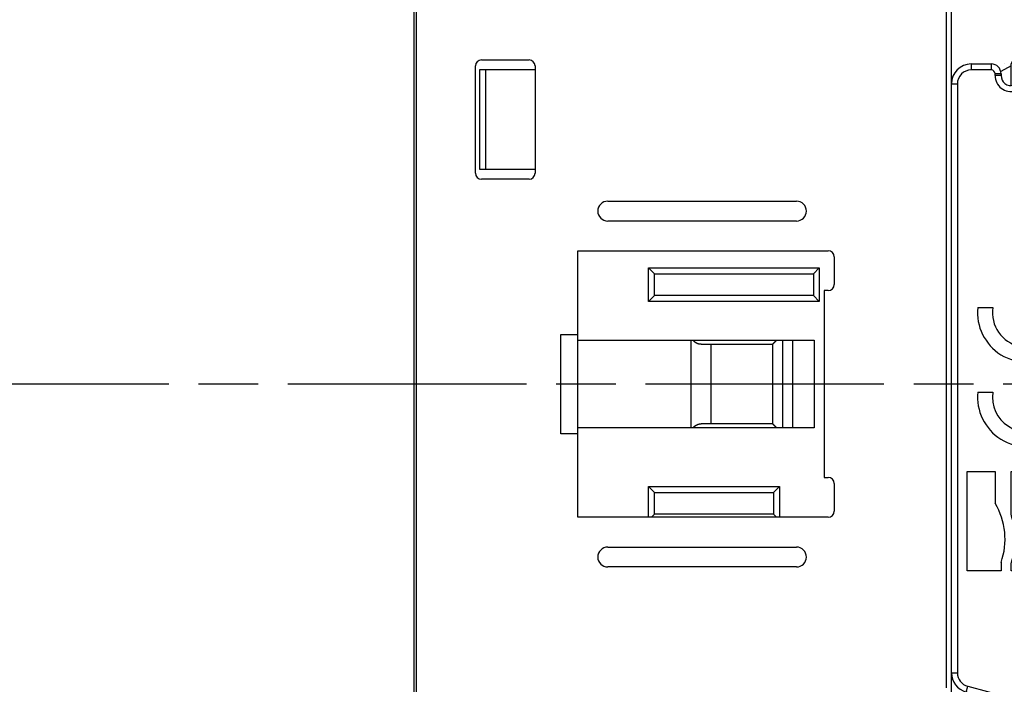
# Model space of a CAD drawing. Extents: x 792 to 1215, y 295 to 551.
# Drawn here: x 954 to 1003, y 341 to 375 of the extents above; entities that cross this region are included whole.
import ezdxf

# ---------------------------------------------------------------- set-up
doc = ezdxf.new("R2010")
doc.units = 0
doc.header["$MEASUREMENT"] = 0
doc.header["$PDMODE"] = 2
doc.header["$PDSIZE"] = -0.01
doc.linetypes.add('CENTERLINE', pattern=[30, 12, -1.5, 3, -1.5, 12])
doc.linetypes.add('HIDDEN', pattern=[4.5, 1.5, -1.5, 1.5])
for name, color, linetype in [('1', 7, 'Continuous'), ('2', 7, 'Continuous'), ('3', 7, 'Continuous'), ('copie', 210, 'Continuous')]:
    doc.layers.add(name, color=color, linetype=linetype)
doc.styles.get("Standard").update_dxf_attribs({"font": 'monotxt.shx'})
doc.dimstyles.new('DSTYLE2', dxfattribs={"dimtxt": 2.5, "dimasz": 3, "dimexe": 3, "dimexo": 1.5, "dimgap": 1.5, "dimtad": 1, "dimdec": 3, "dimrnd": 0.1, "dimzin": 11, "dimdsep": 46, "dimtxsty": 'Standard', "dimcen": 0.09, "dimadec": 0, "dimazin": 0, "dimtp": 1, "dimtm": 1, "dimtfac": 1, "dimtdec": 3, "dimtofl": 0, "dimtmove": 2, "dimatfit": 3, "dimfxl": 0, "dimtolj": 1, "dimtzin": 0, "dimarcsym": 0})

# ---------------------------------------------------------------- blocks, each defined once
blk = doc.blocks.new('*D41')
at = {"layer": '1', "color": 0, "linetype": 'Continuous', "lineweight": -2}
for p, q in [((977.984, 497.989), (1052.864, 497.989)), ((1049.864, 494.989), (1049.864, 311.711)), ((993.09, 308.711), (1052.864, 308.711))]:
    blk.add_line(p, q, dxfattribs=at)
at = {"layer": '1', "color": 0, "linetype": 'Continuous'}
for points in [[(1049.364, 494.989), (1050.364, 494.989), (1049.864, 497.989)], [(1049.364, 311.711), (1050.364, 311.711), (1049.864, 308.711)]]:
    blk.add_solid(points, dxfattribs=at)
at = {"layer": 'Defpoints', "color": 0, "linetype": 'Continuous'}
for p in [(976.484, 497.989), (991.59, 308.711), (1049.864, 308.711)]:
    blk.add_point(p, dxfattribs=at)
at = {"layer": '1', "color": 0, "linetype": 'Continuous', "insert": (1047.114, 403.35), "char_height": 2.5, "attachment_point": 5, "rotation": 90}
blk.add_mtext('\\A1;189.5', dxfattribs=at)
blk = doc.blocks.new('A$C20CA1354')
at = {"layer": 'copie', "color": 2, "linetype": 'Continuous'}
for p, q in [((5.811, 1.142), (3, -4.887)), ((5.811, 1.142), (5.901, -1.032)), ((6.901, 0.9), (5.901, -1.032)), ((6.901, 0.9), (6.901, -3.842)), ((12.594, 0.5), (39, 0.5)), ((12.594, 0.5), (12.594, 0.2)), ((39, 0.5), (39.2, 0.5)), ((39, 0.5), (39, 0.2)), ((12.33, 0.341), (10.535, -3.034)), ((12.594, 0.2), (10.8, -3.175)), ((12.33, 0.341), (12.594, 0.2)), ((39, 0.2), (12.594, 0.2)), ((39.5, 0.2), (39, 0.2)), ((39, -14.1), (39, 0.2)), ((39.5, 0.2), (39.5, -14.1)), ((5.901, -1.032), (4.261, -4.549)), ((5.901, -4.11), (5.901, -1.032)), ((10.5, -3.175), (10.5, -3.8)), ((10.5, -3.175), (10.8, -3.175)), ((10.535, -3.034), (10.8, -3.175)), ((10.8, -3.175), (10.8, -3.8)), ((6.901, -3.842), (5.901, -4.11)), ((6.901, -3.842), (6.901, -4.961)), ((10.5, -3.8), (10.8, -3.8)), ((5.901, -4.11), (4.261, -4.549)), ((1, -4.9), (2, -4.9)), ((1, -4.9), (1, -5.2)), ((2, -4.9), (2, -5.2)), ((4.261, -4.549), (3, -4.887)), ((3, -5.977), (3, -4.887)), ((3.129, -5.971), (7.5, -4.8)), ((7.5, -5.1), (7.5, -4.8)), ((9.5, -4.8), (7.5, -4.8)), ((9.5, -4.8), (9.5, -5.1)), ((2, -5.2), (1, -5.2)), ((2.2, -5.488), (2.2, -5.4)), ((2.5, -5.4), (2.2, -5.4)), ((3, -5), (2.484, -5.275)), ((2.5, -5.4), (2.5, -5.488)), ((7.5, -5.111), (3.207, -6.261)), ((7.5, -5.1), (7.5, -37.976)), ((9.5, -5.1), (7.5, -5.1)), ((0, -35.523), (0, -5.9)), ((0, -5.9), (0.3, -5.9)), ((0.3, -5.9), (0.3, -35.523)), ((2.5, -5.488), (2.2, -5.488)), ((3.129, -5.971), (3.207, -6.261)), ((11.4, -10), (13.3, -10)), ((11.4, -14), (11.4, -10)), ((11.5, -13.8), (11.5, -10.2)), ((11.8, -10.2), (11.5, -10.2)), ((13.1, -10.2), (11.8, -10.2)), ((11.8, -13.8), (11.8, -10.2)), ((13.1, -10.2), (13.1, -13.8)), ((13.3, -10), (13.3, -14)), ((11.5, -13.8), (11.8, -13.8)), ((11.8, -13.8), (13.1, -13.8)), ((13.3, -14), (11.4, -14)), ((39, -14.6), (39, -14.1)), ((39, -14.1), (39.5, -14.1)), ((39.5, -14.6), (39, -14.6)), ((39, -17.45), (39, -14.6)), ((39.5, -14.6), (39.5, -17.45)), ((1.325, -17.15), (2.08, -17.15)), ((5.545, -17.15), (6.3, -17.15)), ((3.438, -17.65), (4.188, -17.65)), ((3.438, -19.109), (3.438, -17.65)), ((4.188, -17.65), (4.188, -19.109)), ((38.4, -24.55), (38.4, -17.45)), ((38.4, -17.45), (39, -17.45)), ((39, -17.45), (39.5, -17.45)), ((1.325, -21.4), (2.08, -21.4)), ((5.545, -21.4), (6.3, -21.4)), ((39, -24.55), (38.4, -24.55)), ((39, -24.55), (39.5, -24.55)), ((39, -27.4), (39, -24.55)), ((39.5, -27.4), (39.5, -24.55)), ((0.8, -25.4), (2.2, -25.4)), ((0.8, -30.4), (0.8, -25.4)), ((2.2, -25.4), (2.2, -26.997)), ((3, -25.4), (4.1, -25.4)), ((3, -27.551), (3, -25.4)), ((4.1, -25.4), (4.1, -30.4)), ((39, -27.9), (39, -27.4)), ((39.5, -27.4), (39, -27.4)), ((11.4, -28), (13.3, -28)), ((11.4, -32), (11.4, -28)), ((11.8, -28.2), (11.5, -28.2)), ((11.5, -28.2), (11.5, -31.8)), ((13.1, -28.2), (11.8, -28.2)), ((11.8, -31.8), (11.8, -28.2)), ((13.1, -28.2), (13.1, -31.8)), ((13.3, -28), (13.3, -32)), ((39, -27.9), (39.5, -27.9)), ((39, -42.2), (39, -27.9)), ((39.5, -42.2), (39.5, -27.9)), ((2.5, -29.966), (2.5, -30.4)), ((3, -30.4), (3, -30.049)), ((2.5, -30.4), (0.8, -30.4)), ((4.1, -30.4), (3, -30.4)), ((13.3, -32), (11.4, -32)), ((11.5, -31.8), (11.8, -31.8)), ((11.8, -31.8), (13.1, -31.8)), ((0, -35.523), (0.3, -35.523)), ((0.741, -36.489), (0.819, -36.199)), ((7.5, -38.3), (0.741, -36.489)), ((0.819, -36.199), (7.5, -37.989)), ((7.5, -38.4), (7.5, -37.976)), ((7.5, -37.976), (11.373, -41.849)), ((11.161, -42.061), (7.5, -38.4)), ((10.5, -41.4), (10.5, -41.4)), ((11.161, -42.061), (11.373, -41.849)), ((12.221, -42.2), (39, -42.2)), ((12.221, -42.5), (12.221, -42.2)), ((12.221, -42.5), (39, -42.5)), ((39.5, -42.2), (39, -42.2)), ((39, -42.5), (39, -42.2)), ((39, -42.5), (39.2, -42.5))]:
    blk.add_line(p, q, dxfattribs=at)
at = {"layer": 'copie', "color": 2, "linetype": 'HIDDEN'}
for p, q in [((0, -42.193), (0, 0.191)), ((0, 0), (2.026, 0)), ((2.026, -42), (0, -42))]:
    blk.add_line(p, q, dxfattribs=at)
at = {"layer": 'copie', "linetype": 'HIDDEN'}
for p, q in [((0, 0), (2.026, 0)), ((2.026, 0), (2.033, 0)), ((2.648, -4.9), (2.648, -4.9))]:
    blk.add_line(p, q, dxfattribs=at)
at = {"layer": 'copie', "linetype": 'Continuous'}
for p, q in [((6.901, -3.842), (5.901, -4.11)), ((6.901, -3.842), (6.901, -4.961)), ((5.901, -4.11), (4.261, -4.549)), ((4.261, -4.549), (3, -4.887)), ((2.5, -5.488), (2.5, -5.4))]:
    blk.add_line(p, q, dxfattribs=at)
at = {"layer": 'copie', "color": 2, "linetype": 'HIDDEN'}
for points in [[(2.026, 0), (2.033, 0, 0.006147), (2.04, 0, 0.00597), (2.047, 0.001, 0.005927), (2.055, 0.001, 0.006058), (2.062, 0.002, 0.006122), (2.069, 0.003, 0.006169), (2.077, 0.004, 0.006203), (2.084, 0.006, 0.006268), (2.091, 0.007, 0.006307), (2.099, 0.009, 0.006363), (2.106, 0.011, 0.006398), (2.114, 0.013, 0.006452), (2.121, 0.016, 0.006484), (2.129, 0.018, 0.006533), (2.136, 0.021, 0.006563), (2.144, 0.024, 0.006607), (2.151, 0.027, 0.006633), (2.158, 0.031, 0.006673), (2.165, 0.034, 0.006696), (2.172, 0.038, 0.006729), (2.179, 0.042, 0.006749), (2.186, 0.047, 0.006777), (2.193, 0.051, 0.006793), (2.2, 0.056, 0.006815), (2.207, 0.061, 0.006827), (2.213, 0.066, 0.006843), (2.22, 0.071, 0.006851), (2.226, 0.076, 0.006861), (2.232, 0.082, 0.006865), (2.238, 0.088, 0.006867), (2.244, 0.094, 0.006867), (2.249, 0.1, 0.006863), (2.255, 0.106, 0.006859), (2.26, 0.113, 0.00685), (2.265, 0.119, 0.006842), (2.27, 0.126, 0.006826), (2.275, 0.132, 0.006814), (2.279, 0.139, 0.006792), (2.283, 0.146, 0.006776), (2.287, 0.153, 0.006749), (2.291, 0.16, 0.006728), (2.295, 0.168, 0.006692), (2.298, 0.175, 0.006673), (2.302, 0.182, 0.006644), (2.305, 0.19, 0.006604), (2.307, 0.197, 0.006526), (2.31, 0.204, 0.006544), (2.312, 0.212, 0.006608), (2.315, 0.219, 0.006414), (2.317, 0.227, 0.005989), (2.318, 0.234, 0.006495), (2.32, 0.242, 0.00756), (2.321, 0.249, 0.00585), (2.323, 0.257, 0.002309), (2.324, 0.263, 0.007895), (2.324, 0.271, 0.013361), (2.325, 0.284, 0.006698), (2.326, 0.3, 0.003632)], [(2.326, -42.3), (2.326, -42.293, 0.006148), (2.325, -42.286, 0.00597), (2.325, -42.279, 0.005927), (2.324, -42.271, 0.006058), (2.324, -42.264, 0.006122), (2.323, -42.257, 0.006169), (2.321, -42.249, 0.006203), (2.32, -42.242, 0.006268), (2.318, -42.234, 0.006307), (2.317, -42.227, 0.006363), (2.315, -42.219, 0.006398), (2.312, -42.212, 0.006452), (2.31, -42.204, 0.006484), (2.307, -42.197, 0.006533), (2.305, -42.19, 0.006562), (2.302, -42.182, 0.006607), (2.298, -42.175, 0.006633), (2.295, -42.168, 0.006672), (2.291, -42.16, 0.006695), (2.287, -42.153, 0.006729), (2.283, -42.146, 0.006748), (2.279, -42.139, 0.006776), (2.275, -42.132, 0.006792), (2.27, -42.126, 0.006814), (2.265, -42.119, 0.006826), (2.26, -42.113, 0.006842), (2.255, -42.106, 0.00685), (2.249, -42.1, 0.00686), (2.244, -42.094, 0.006864), (2.238, -42.088, 0.006867), (2.232, -42.082, 0.006868), (2.226, -42.076, 0.006865), (2.22, -42.071, 0.006862), (2.213, -42.066, 0.006852), (2.207, -42.061, 0.006844), (2.2, -42.056, 0.006828), (2.193, -42.051, 0.006816), (2.186, -42.047, 0.006794), (2.179, -42.042, 0.006778), (2.172, -42.038, 0.006751), (2.165, -42.034, 0.00673), (2.158, -42.031, 0.006693), (2.151, -42.027, 0.006674), (2.144, -42.024, 0.006645), (2.136, -42.021, 0.006605), (2.129, -42.018, 0.006527), (2.121, -42.016, 0.006545), (2.114, -42.013, 0.006609), (2.106, -42.011, 0.006415), (2.099, -42.009, 0.00599), (2.092, -42.007, 0.006495), (2.084, -42.006, 0.00756), (2.076, -42.004, 0.00585), (2.069, -42.003, 0.002309), (2.063, -42.002, 0.007896), (2.055, -42.001, 0.013361), (2.042, -42.001, 0.006697), (2.026, -42, 0.003632)]]:
    blk.add_lwpolyline(points, format="xyb", dxfattribs=at)
at = {"layer": 'copie', "color": 2, "linetype": 'Continuous'}
for centre, radius, start, end in [((6.329, 0.9), 0.571, 0, 155), ((12.594, 0.2), 0.3, 90, 152), ((39.2, 0.2), 0.3, 0, 90), ((10.8, -3.175), 0.3, 152, 180), ((9.5, -3.8), 1, 270, 0), ((9.5, -3.8), 1.3, 270, 0), ((1, -5.9), 1, 90, 180), ((2, -5.4), 0.5, 0, 90), ((1, -5.9), 0.7, 90, 180), ((2, -5.4), 0.2, 0, 90), ((3, -5.488), 0.8, 180, 285), ((3, -5.488), 0.5, 180, 285), ((3.813, -17.4), 2.5, 174.2608, 5.7392), ((3.813, -17.4), 1.75, 171.7868, 257.6264), ((3.813, -17.4), 1.75, 282.3736, 8.2132), ((3.813, -21.65), 2.5, 174.2608, 5.7392), ((3.813, -21.65), 1.75, 171.7868, 8.2132), ((-0.8, -28.8), 3.5, 340.537, 31.0027), ((-0.8, -28.8), 4, 341.8051, 18.1949), ((1, -35.523), 1, 180, 255), ((1, -35.523), 0.7, 180, 255), ((12.221, -41), 1.5, 225, 270), ((12.221, -41), 1.2, 225, 270), ((39.2, -42.2), 0.3, 270, 0)]:
    blk.add_arc(centre, radius, start, end, dxfattribs=at)
at = {"layer": 'copie', "linetype": 'HIDDEN'}
for centre, radius, start, end in [((2.026, 0.291), 0.291, 271.2953, 272.7042), ((2.025, 0.303), 0.303, 272.7985, 274.1666), ((2.025, 0.308), 0.308, 274.1105, 275.4688), ((2.025, 0.304), 0.304, 275.5344, 276.9228), ((2.025, 0.304), 0.304, 276.8728, 278.2758), ((2.025, 0.304), 0.304, 278.3532, 279.767), ((2.025, 0.304), 0.305, 279.8111, 281.2326), ((2.025, 0.304), 0.304, 281.182, 282.6186), ((2.025, 0.304), 0.304, 282.6974, 284.1429), ((2.025, 0.304), 0.304, 284.1163, 285.5746), ((2.025, 0.304), 0.304, 285.6273, 287.0936), ((2.025, 0.303), 0.303, 287.0472, 288.5258), ((2.024, 0.303), 0.304, 288.6123, 290.0983), ((2.025, 0.303), 0.303, 290.0865, 291.5838), ((2.024, 0.303), 0.303, 291.6242, 293.1282), ((2.025, 0.303), 0.303, 293.1182, 294.6324), ((2.024, 0.303), 0.303, 294.6267, 296.1469), ((2.024, 0.302), 0.303, 296.2443, 297.7736), ((2.024, 0.303), 0.303, 297.7248, 299.2593), ((2.024, 0.302), 0.303, 299.2878, 300.8301), ((2.024, 0.302), 0.303, 300.8158, 302.3625), ((2.025, 0.302), 0.302, 302.3704, 303.9236), ((2.024, 0.302), 0.303, 304.0137, 305.5705), ((2.024, 0.302), 0.302, 305.5327, 307.0946), ((2.025, 0.302), 0.302, 307.0744, 308.639), ((2.024, 0.302), 0.302, 308.7198, 310.2881), ((2.025, 0.301), 0.302, 310.2445, 311.8146), ((2.024, 0.301), 0.302, 311.8645, 313.4369), ((2.025, 0.301), 0.302, 313.3816, 314.9549), ((2.025, 0.301), 0.302, 314.9952, 316.5691), ((2.025, 0.301), 0.301, 316.5624, 318.1362), ((2.025, 0.301), 0.301, 318.184, 319.7569), ((2.025, 0.301), 0.301, 319.7636, 321.3356), ((2.024, 0.301), 0.301, 321.3462, 322.916), ((2.025, 0.301), 0.301, 322.8611, 324.4291), ((2.025, 0.3), 0.301, 324.483, 326.0473), ((2.025, 0.301), 0.301, 326.0137, 327.5753), ((2.025, 0.3), 0.301, 327.6326, 329.1891), ((2.025, 0.3), 0.301, 329.1646, 330.7175), ((2.025, 0.3), 0.301, 330.7345, 332.2813), ((2.026, 0.3), 0.3, 332.2832, 333.8253), ((2.025, 0.301), 0.301, 333.7821, 335.3157), ((2.026, 0.3), 0.3, 335.3601, 336.8894), ((2.026, 0.3), 0.3, 336.8625, 338.3851), ((2.026, 0.3), 0.3, 338.3824, 339.8958), ((2.024, 0.3), 0.302, 339.9656, 341.4612), ((2.026, 0.3), 0.299, 341.4164, 342.916), ((2.031, 0.298), 0.295, 342.9031, 344.4176), ((2.025, 0.3), 0.3, 344.3815, 345.8515), ((2.008, 0.304), 0.318, 345.8794, 347.252), ((2.031, 0.299), 0.295, 347.3594, 348.8479), ((2.068, 0.291), 0.257, 348.908, 350.6405), ((2.015, 0.303), 0.311, 349.9968, 351.3375), ((1.621, 0.364), 0.709, 351.3085, 351.8376), ((2.091, 0.291), 0.234, 355.0811, 358.143), ((2.064, 0.293), 0.261, 353.3916, 355.201), ((1.718, 0.316), 0.608, 356.9813, 358.5162)]:
    blk.add_arc(centre, radius, start, end, dxfattribs=at)

msp = doc.modelspace()

# ---------------------------------------------------------------- linework, layer by layer
at = {"layer": '2', "color": 5, "linetype": 'Continuous'}
for p, q in [((973.4398, 320.9431), (973.4398, 391.5339)), ((973.5397, 391.5385), (973.5398, 320.9385)), ((1000.4898, 335.0427), (1000.4898, 377.4298))]:
    msp.add_line(p, q, dxfattribs=at)
for points in [[(1000.2457, 334.0163, 0), (1000.2457, 334.7107, 0), (1000.2457, 335.4052)], [(1000.2457, 325.6829, -0.0000001), (1000.2457, 326.3774, -0.0000001), (1000.2457, 327.0718, -0.0000001), (1000.2457, 327.7663, -0.0000001), (1000.2457, 328.4607, -0.0000001), (1000.2457, 329.1552, -0.0000001), (1000.2457, 329.8496, 0), (1000.2457, 330.5441, 0), (1000.2457, 331.2385, 0), (1000.2457, 331.933, 0), (1000.2457, 332.6274, 0), (1000.2457, 333.3218)], [(1000.2457, 381.933, -0.0000001), (1000.2457, 382.6493)], [(1000.2457, 383.3218, 0.0000002), (1000.2457, 383.9299, -0.0000001), (1000.2457, 384.7107, -0.0000007), (1000.2457, 385.9135, -0.0000004), (1000.2457, 387.4885, -0.0000002)]]:
    msp.add_lwpolyline(points, format="xyb", dxfattribs=at)
msp.add_lwpolyline([(1000.2457, 340.9607), (1000.2457, 341.6552), (1000.2457, 342.3496), (1000.2457, 343.0441), (1000.2457, 343.7385), (1000.2457, 344.433), (1000.2457, 345.1274), (1000.2457, 345.8218), (1000.2457, 346.5163), (1000.2457, 347.2107), (1000.2457, 347.9052), (1000.2457, 348.5996), (1000.2457, 349.2941), (1000.2457, 349.9885), (1000.2457, 350.683), (1000.2457, 351.3774), (1000.2457, 352.0718), (1000.2457, 352.7663), (1000.2457, 353.4607), (1000.2457, 354.1552), (1000.2457, 354.8496), (1000.2457, 355.5441), (1000.2457, 356.2385), (1000.2457, 356.933), (1000.2457, 357.6274), (1000.2457, 358.3218), (1000.2457, 359.0163), (1000.2457, 359.7107), (1000.2457, 360.4052), (1000.2457, 361.0996), (1000.2457, 361.7941), (1000.2457, 362.4885), (1000.2457, 363.183), (1000.2457, 363.8774), (1000.2457, 364.5718), (1000.2457, 365.2663), (1000.2457, 365.9607), (1000.2457, 366.6552), (1000.2457, 367.3496), (1000.2457, 368.0441), (1000.2457, 368.7385), (1000.2457, 369.433), (1000.2457, 370.1274), (1000.2457, 370.8218), (1000.2457, 371.5163), (1000.2457, 372.2107), (1000.2457, 372.9052), (1000.2457, 373.5996), (1000.2457, 374.2941), (1000.2457, 374.9885)], dxfattribs=at)
at = {"layer": '3', "color": 1, "linetype": 'Continuous'}
for p, q in [((973.4398, 320.9431), (973.4398, 391.5339)), ((977.0398, 372.0385), (976.7398, 372.0385)), ((976.7398, 372.0385), (976.7398, 367.0385)), ((979.5322, 372.0385), (977.0398, 372.0385)), ((977.0398, 372.0385), (977.0398, 367.0385)), ((1000.4898, 341.6155), (1000.4898, 371.3385)), ((976.7398, 367.0385), (977.0398, 367.0385)), ((977.0398, 367.0385), (979.5322, 367.0385)), ((985.5398, 361.7885), (985.2398, 362.0885)), ((985.2398, 360.3885), (985.2398, 362.0885)), ((985.2398, 362.0885), (993.8398, 362.0885)), ((993.5398, 361.7885), (993.8398, 362.0885)), ((993.8398, 362.0885), (993.8398, 360.3885)), ((985.5398, 360.6885), (985.5398, 361.7885)), ((985.5398, 361.7885), (993.5398, 361.7885)), ((993.5398, 361.7885), (993.5398, 360.6885)), ((985.2398, 360.3885), (985.5398, 360.6885)), ((993.8398, 360.3885), (985.2398, 360.3885)), ((993.5398, 360.6885), (985.5398, 360.6885)), ((993.8398, 360.3885), (993.5398, 360.6885)), ((981.6898, 358.4385), (993.5898, 358.4385)), ((987.3898, 354.0385), (987.3898, 358.4385)), ((991.9898, 358.4385), (991.9898, 354.0385)), ((992.4898, 358.4385), (992.4898, 354.0385)), ((993.5898, 358.4385), (993.5898, 354.0385)), ((987.8898, 358.2385), (991.4898, 358.2385)), ((988.3898, 354.2385), (988.3898, 358.2385)), ((991.4898, 358.2385), (991.4898, 354.2385)), ((993.5898, 354.0385), (981.6898, 354.0385)), ((991.4898, 354.2385), (987.8898, 354.2385)), ((985.5398, 350.7885), (985.2398, 351.0885)), ((985.2398, 349.5385), (985.2398, 351.0885)), ((985.2398, 351.0885), (991.8398, 351.0885)), ((991.5398, 350.7885), (991.8398, 351.0885)), ((991.8398, 351.0885), (991.8398, 349.5385)), ((985.5398, 350.7885), (991.5398, 350.7885)), ((985.5398, 349.6885), (985.5398, 350.7885)), ((991.5398, 350.7885), (991.5398, 349.6885)), ((985.3898, 349.5385), (985.5398, 349.6885)), ((991.5398, 349.6885), (985.5398, 349.6885)), ((991.6897, 349.5385), (991.5398, 349.6885))]:
    msp.add_line(p, q, dxfattribs=at)
at = {"layer": '3', "color": 40, "linetype": 'Continuous'}
for p, q in [((973.5398, 391.5385), (973.5398, 320.9385)), ((1000.4898, 335.0454), (1000.4898, 377.4297)), ((976.5322, 366.8385), (976.5322, 372.2385)), ((976.8322, 372.5385), (979.2322, 372.5385)), ((979.5322, 372.2385), (979.5322, 366.8385)), ((979.2322, 366.5385), (976.8322, 366.5385)), ((983.1898, 365.4385), (992.6898, 365.4385)), ((992.6898, 364.4385), (983.1898, 364.4385)), ((981.6898, 362.9385), (994.2898, 362.9385)), ((981.6898, 358.7385), (981.6898, 362.9385)), ((994.5898, 362.6385), (994.5898, 361.2385)), ((994.2898, 360.9385), (994.0897, 360.9385)), ((994.0897, 360.9385), (994.0897, 351.5385)), ((980.8237, 358.7385), (981.6898, 358.7385)), ((980.8237, 353.7385), (980.8237, 358.7385)), ((981.6898, 353.7385), (981.6898, 358.7385)), ((981.6898, 353.7385), (980.8237, 353.7385)), ((981.6898, 349.5385), (981.6898, 353.7385)), ((994.0897, 351.5385), (994.2898, 351.5385)), ((994.5898, 351.2385), (994.5898, 349.8385)), ((994.2898, 349.5385), (981.6898, 349.5385)), ((983.1898, 348.0385), (992.6898, 348.0385)), ((992.6898, 347.0385), (983.1898, 347.0385))]:
    msp.add_line(p, q, dxfattribs=at)
at = {"layer": '3', "color": 1, "linetype": 'CENTERLINE'}
msp.add_line((1015.0944, 356.2385), (927.6683, 356.2385), dxfattribs=at)
at = {"layer": '3', "color": 40, "linetype": 'Continuous'}
for points in [[(1000.2457, 334.7107, 0), (1000.2457, 335.4052)], [(1000.2457, 325.683, 0.0000001), (1000.2457, 326.3774, 0.0000001), (1000.2457, 327.0718, 0.0000001), (1000.2457, 327.7663, 0.0000001), (1000.2457, 328.4607, 0.0000001), (1000.2457, 329.1552, 0), (1000.2457, 329.8496, 0), (1000.2457, 330.5441, 0), (1000.2457, 331.2385, 0), (1000.2457, 331.933, 0), (1000.2457, 332.6274, 0), (1000.2457, 333.3218)], [(1000.2457, 381.933, 0), (1000.2457, 382.6493)], [(1000.2457, 383.3218, -0.0000001), (1000.2457, 383.9299, 0), (1000.2457, 384.7107, 0.0000003), (1000.2457, 385.9135, 0.0000002), (1000.2457, 387.4885, 0.0000001)]]:
    msp.add_lwpolyline(points, format="xyb", dxfattribs=at)
msp.add_lwpolyline([(1000.2457, 340.9607), (1000.2457, 341.6552), (1000.2457, 342.3496), (1000.2457, 343.0441), (1000.2457, 343.7385), (1000.2457, 344.433), (1000.2457, 345.1274), (1000.2457, 345.8218), (1000.2457, 346.5163), (1000.2457, 347.2107), (1000.2457, 347.9052), (1000.2457, 348.5996), (1000.2457, 349.2941), (1000.2457, 349.9885), (1000.2457, 350.683), (1000.2457, 351.3774), (1000.2457, 352.0718), (1000.2457, 352.7663), (1000.2457, 353.4607), (1000.2457, 354.1552), (1000.2457, 354.8496), (1000.2457, 355.5441), (1000.2457, 356.2385), (1000.2457, 356.933), (1000.2457, 357.6274), (1000.2457, 358.3218), (1000.2457, 359.0163), (1000.2457, 359.7107), (1000.2457, 360.4052), (1000.2457, 361.0996), (1000.2457, 361.7941), (1000.2457, 362.4885), (1000.2457, 363.183), (1000.2457, 363.8774), (1000.2457, 364.5718), (1000.2457, 365.2663), (1000.2457, 365.9607), (1000.2457, 366.6552), (1000.2457, 367.3496), (1000.2457, 368.0441), (1000.2457, 368.7385), (1000.2457, 369.433), (1000.2457, 370.1274), (1000.2457, 370.8218), (1000.2457, 371.5163), (1000.2457, 372.2107), (1000.2457, 372.9052), (1000.2457, 373.5996), (1000.2457, 374.2941), (1000.2457, 374.9885)], dxfattribs=at)
at = {"layer": '3', "color": 1, "linetype": 'Continuous'}
for points in [[(987.8898, 358.2385), (987.881, 358.2386, -0.0041013), (987.8722, 358.2388, -0.0041071), (987.8635, 358.2392, -0.0041388), (987.8547, 358.2397, -0.0041996), (987.846, 358.2403, -0.0042483), (987.8374, 358.2411, -0.0042917), (987.8287, 358.2421, -0.0043322), (987.8201, 358.2432, -0.0043762), (987.8115, 358.2444, -0.0044143), (987.803, 358.2458, -0.0044537), (987.7944, 358.2474, -0.0044872), (987.7859, 358.2491, -0.0045226), (987.7775, 358.2509, -0.0045516), (987.769, 358.253, -0.0045822), (987.7606, 358.2551, -0.004606), (987.7522, 358.2575, -0.0046315), (987.7439, 358.26, -0.0046496), (987.7356, 358.2626, -0.0046697), (987.7273, 358.2655, -0.0046819), (987.7191, 358.2684, -0.0046961), (987.7108, 358.2716, -0.0047022), (987.7027, 358.2749, -0.0047104), (987.6945, 358.2784, -0.0047102), (987.6864, 358.282, -0.0047123), (987.6784, 358.2858, -0.0047057), (987.6704, 358.2898, -0.0047017), (987.6624, 358.294, -0.0046887), (987.6544, 358.2983, -0.0046785), (987.6465, 358.3028, -0.0046597), (987.6387, 358.3075, -0.0046445), (987.6309, 358.3123, -0.0046185), (987.6231, 358.3173, -0.0045946), (987.6153, 358.3225, -0.0045675), (987.6076, 358.3279, -0.0045493), (987.6, 358.3334, -0.0045017), (987.5924, 358.3392, -0.0044418), (987.5848, 358.3451, -0.0044419), (987.5773, 358.3512, -0.0044982), (987.5699, 358.3575, -0.0043322), (987.5625, 358.3639, -0.0040305), (987.5552, 358.3705, -0.0045297), (987.5478, 358.3774, -0.0055565), (987.5404, 358.3846, -0.0041565), (987.5334, 358.3916, -0.0012144), (987.5272, 358.3979, -0.0061414), (987.5194, 358.4065, -0.0108426), (987.5078, 358.4202, -0.005223), (987.4927, 358.4385, -0.0027098)], [(991.6871, 358.4385), (991.6804, 358.4326, 0.00107), (991.6738, 358.4266, 0.0010713), (991.6673, 358.4207, 0.0010969), (991.6608, 358.4148, 0.0011513), (991.6544, 358.4089, 0.0011534), (991.6481, 358.4031, 0.0010966), (991.6419, 358.3972, 0.0010621), (991.6357, 358.3914, 0.001035), (991.6297, 358.3856, 0.0010121), (991.6237, 358.3798, 0.0009803), (991.6178, 358.3741, 0.0009571), (991.612, 358.3685, 0.0009291), (991.6063, 358.3629, 0.0009085), (991.6007, 358.3573, 0.0008819), (991.5952, 358.3518, 0.0008629), (991.5898, 358.3464, 0.000838), (991.5846, 358.3411, 0.0008208), (991.5794, 358.3358, 0.0007972), (991.5743, 358.3306, 0.0007815), (991.5694, 358.3255, 0.0007593), (991.5646, 358.3205, 0.000745), (991.5599, 358.3156, 0.0007239), (991.5553, 358.3108, 0.0007109), (991.5509, 358.3061, 0.0006909), (991.5465, 358.3015, 0.0006791), (991.5424, 358.2971, 0.00066), (991.5383, 358.2927, 0.0006494), (991.5344, 358.2885, 0.000631), (991.5307, 358.2844, 0.0006215), (991.5271, 358.2805, 0.0006038), (991.5236, 358.2767, 0.0005955), (991.5203, 358.2731, 0.0005782), (991.5171, 358.2696, 0.000571), (991.5141, 358.2662, 0.0005542), (991.5113, 358.2631, 0.000548), (991.5086, 358.2601, 0.0005311), (991.5061, 358.2572, 0.0005264), (991.5037, 358.2546, 0.0005104), (991.5016, 358.2521, 0.0005058), (991.4996, 358.2498, 0.0004863), (991.4977, 358.2478, 0.0004875), (991.4961, 358.2459, 0.0004775), (991.4946, 358.2442, 0.0004656), (991.4934, 358.2427, 0.0004218), (991.4923, 358.2415, 0.0004627), (991.4914, 358.2404, 0.0004731), (991.4905, 358.2394, 0.000503), (991.4898, 358.2385, 0.0006995)], [(987.4968, 354.0385), (987.5028, 354.0473, -0.0074861), (987.509, 354.0558, -0.0078614), (987.5154, 354.0641, -0.0078161), (987.522, 354.072, -0.0072696), (987.5287, 354.0797, -0.0068864), (987.5356, 354.0872, -0.0065318), (987.5426, 354.0944, -0.0062027), (987.5498, 354.1014, -0.0057815), (987.557, 354.1082, -0.005397), (987.5643, 354.1147, -0.0049222), (987.5717, 354.1211, -0.0046188), (987.5791, 354.1273, -0.0043846), (987.5866, 354.1333, -0.0043276), (987.5941, 354.1392, -0.0044104), (987.6017, 354.1448, -0.0044656), (987.6093, 354.1503, -0.004484), (987.6169, 354.1556, -0.0045147), (987.6246, 354.1607, -0.0045436), (987.6324, 354.1657, -0.0045742), (987.6401, 354.1705, -0.004594), (987.648, 354.1751, -0.0046179), (987.6558, 354.1795, -0.0046332), (987.6637, 354.1838, -0.0046515), (987.6717, 354.1879, -0.0046608), (987.6796, 354.1918, -0.004673), (987.6877, 354.1956, -0.0046765), (987.6957, 354.1992, -0.0046825), (987.7038, 354.2026, -0.0046797), (987.7119, 354.2059, -0.0046797), (987.7201, 354.209, -0.0046718), (987.7283, 354.2119, -0.0046645), (987.7365, 354.2147, -0.0046478), (987.7448, 354.2173, -0.0046384), (987.7531, 354.2198, -0.004626), (987.7614, 354.2221, -0.0045969), (987.7698, 354.2242, -0.0045449), (987.7781, 354.2262, -0.0045587), (987.7866, 354.2281, -0.0046158), (987.795, 354.2298, -0.0044613), (987.8035, 354.2313, -0.0041441), (987.8119, 354.2327, -0.0045245), (987.8205, 354.2339, -0.0053189), (987.8294, 354.235, -0.0040281), (987.8377, 354.2359, -0.001435), (987.8452, 354.2367, -0.0055625), (987.855, 354.2374, -0.0093818), (987.87, 354.238, -0.0045496), (987.8898, 354.2385, -0.0024097)], [(991.6921, 354.0385), (991.6861, 354.0453, 0.0010438), (991.6802, 354.0519, 0.0010324), (991.6742, 354.0585, 0.0010695), (991.6682, 354.0651, 0.001163), (991.6623, 354.0716, 0.0011798), (991.6564, 354.0779, 0.0011169), (991.6505, 354.0843, 0.0010798), (991.6446, 354.0905, 0.001053), (991.6387, 354.0966, 0.0010297), (991.6329, 354.1027, 0.0009967), (991.6271, 354.1086, 0.0009728), (991.6214, 354.1145, 0.000944), (991.6157, 354.1203, 0.0009229), (991.6101, 354.126, 0.0008955), (991.6046, 354.1315, 0.000876), (991.5991, 354.137, 0.0008504), (991.5937, 354.1423, 0.0008327), (991.5884, 354.1476, 0.0008086), (991.5831, 354.1527, 0.0007924), (991.578, 354.1577, 0.0007696), (991.5729, 354.1626, 0.0007549), (991.5679, 354.1674, 0.0007333), (991.5631, 354.172, 0.00072), (991.5583, 354.1765, 0.0006995), (991.5537, 354.1809, 0.0006874), (991.5492, 354.1851, 0.0006678), (991.5448, 354.1892, 0.0006569), (991.5405, 354.1932, 0.0006381), (991.5364, 354.197, 0.0006283), (991.5324, 354.2006, 0.0006102), (991.5285, 354.2042, 0.0006015), (991.5248, 354.2075, 0.0005839), (991.5213, 354.2107, 0.0005764), (991.5179, 354.2138, 0.0005592), (991.5147, 354.2167, 0.0005527), (991.5116, 354.2194, 0.0005353), (991.5088, 354.2219, 0.0005303), (991.5061, 354.2243, 0.0005137), (991.5036, 354.2265, 0.0005087), (991.5013, 354.2286, 0.0004887), (991.4992, 354.2304, 0.0004891), (991.4972, 354.2321, 0.0004772), (991.4955, 354.2336, 0.0004651), (991.494, 354.2349, 0.0004238), (991.4928, 354.2359, 0.000457), (991.4917, 354.2369, 0.00044), (991.4907, 354.2377, 0.0004557), (991.4898, 354.2385, 0.0006477)]]:
    msp.add_lwpolyline(points, format="xyb", dxfattribs=at)
at = {"layer": '3', "color": 40, "linetype": 'Continuous'}
for centre, radius, start, end in [((976.8322, 372.2385), 0.3, 90, 180), ((979.2322, 372.2385), 0.3, 0.00001, 90), ((976.8322, 366.8385), 0.3, 180, 270), ((979.2322, 366.8385), 0.3, 270, 0), ((983.1898, 364.9385), 0.5, 90, 270), ((992.6898, 364.9385), 0.5, 270, 90), ((994.2898, 362.6385), 0.3, 0, 90), ((994.2898, 361.2385), 0.3, 270, 0), ((994.2898, 351.2385), 0.3, 0, 90), ((994.2898, 349.8385), 0.3, 270, 0), ((983.1898, 347.5385), 0.5, 90, 270), ((992.6898, 347.5385), 0.5, 270, 90)]:
    msp.add_arc(centre, radius, start, end, dxfattribs=at)

# ---------------------------------------------------------------- block references
at = {"layer": '1', "color": 1, "linetype": 'Continuous'}
msp.add_blockref('A$C20CA1354', (1000.4898, 377.2385), dxfattribs=at)

# ---------------------------------------------------------------- dimensions: what is measured, and where the dimension line sits
dim = msp.add_linear_dim(base=(1049.8639, 308.7112), p1=(976.484, 497.9886), p2=(991.5898, 308.7112), angle=90, text='189.5', dimstyle='DSTYLE2', dxfattribs=at)
dim.commit()
dim.dimension.update_dxf_attribs({"geometry": '*D41', "text_midpoint": (1047.1139, 403.3499)})

doc.saveas('drawing.dxf')
